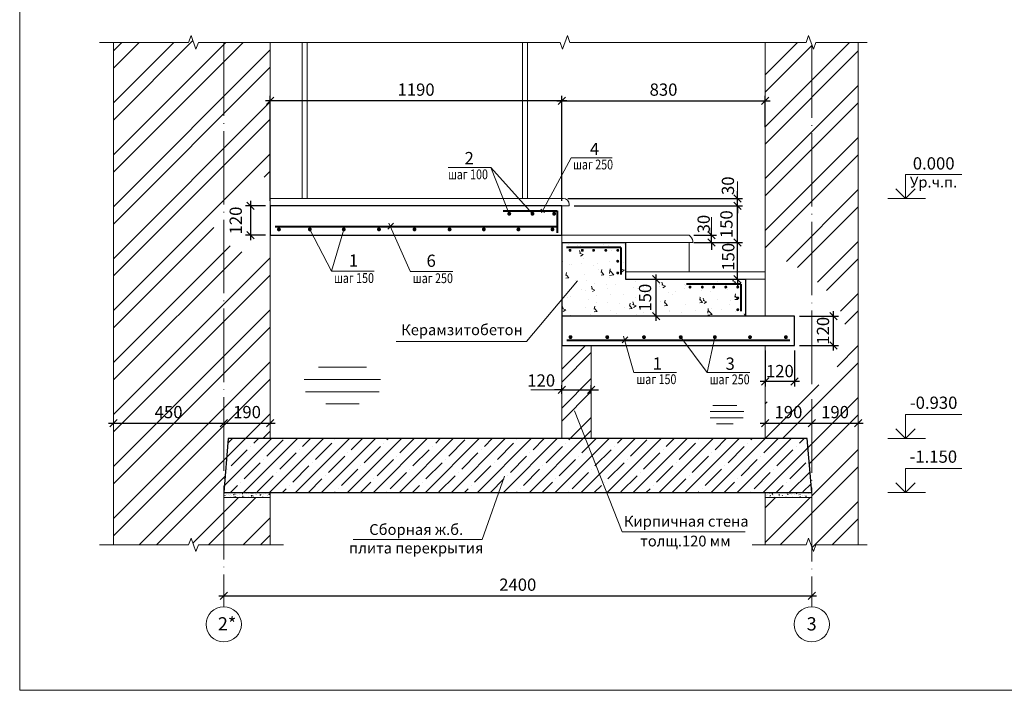
# Model space of a CAD drawing. Units: inches. Extents: x -674195 to -670815, y -28672 to -27129.
# Drawn here: x -671223 to -671022, y -27766 to -27629 of the extents above; entities that cross this region are included whole.
import ezdxf
from ezdxf.enums import TextEntityAlignment as Align

# ---------------------------------------------------------------- set-up
doc = ezdxf.new("R2010")
doc.units = ezdxf.units.IN
doc.header["$LTSCALE"] = 10
doc.header["$MEASUREMENT"] = 0
doc.linetypes.add('DASHDOTX2', pattern=[1.8, 1.5, -0.15, 0, -0.15])
doc.layers.get('0').update_dxf_attribs({"linetype": 'CONTINUOUS'})
doc.layers.get('DEFPOINTS').update_dxf_attribs({"linetype": 'CONTINUOUS'})
for name, color, linetype, lineweight in [('ARM_0.4', 102, 'CONTINUOUS', 40), ('CONST_0.3', 30, 'CONTINUOUS', 30), ('DIM_0.2', 7, 'CONTINUOUS', 20), ('HATCH_0.09', 8, 'CONTINUOUS', 5), ('OSI_0.13', 2, 'DASHDOTX2', 13), ('TEXT_0.2', 151, 'CONTINUOUS', 20)]:
    doc.layers.add(name, color=color, linetype=linetype, lineweight=lineweight)
doc.styles.add('RUSSWIN', font='ARIAL.TTF', dxfattribs={"width": 0.8})
doc.dimstyles.new('RUSSWIN 20', dxfattribs={"dimtxt": 2.5, "dimasz": 1.5, "dimexe": 1, "dimexo": 1, "dimgap": 1, "dimtad": 1, "dimdec": 0, "dimlfac": 20, "dimrnd": 5, "dimdsep": 46, "dimtxsty": 'RUSSWIN', "dimblk1": 'OBLIQUE', "dimblk2": 'OBLIQUE', "dimsah": 1, "dimcen": -3, "dimdle": 1, "dimclrd": 256, "dimclre": 256, "dimclrt": 256, "dimadec": 0, "dimazin": 0, "dimtfac": 1, "dimtdec": 0, "dimtmove": 1, "dimatfit": 0, "dimldrblk": 'OBLIQUE', "dimfxl": 0, "dimtolj": 1, "dimtzin": 0, "dimarcsym": 0})
pattern_1 = [(130, (-1342487.5317, -876.6062), (-1.7931504565, -0.1568803375), [0.1875, -2.0625]), (185, (-1342487.5317, -876.6062), (0.346878334, 1.880480334), [0.15, -1.65]), (79.5486, (-1342487.681, -876.6193), (-1.4462734543, 1.723598855), [0.159350475, -1.75285528]), (133.8158, (-1342487.5317, -876.1062), (-2.6681026216, -0.413797536), [0.28125, -3.09375]), (83.3644, (-1342487.754, -876.1407), (-2.336656764, 2.435294677), [0.23902572, -2.6292825]), (188.8158, (-1342487.5317, -876.1062), (-2.336654863, 2.435296502), [0.225, -2.475]), (159, (-1342487.7817, -876.2312), (-1.4922676303, -1.0065472267), [0.1875, -2.0625]), (214, (-1342487.7817, -876.2312), (-0.60828833, 1.8128751126), [0.15, -1.65]), (108.5486, (-1342487.906, -876.3151), (-2.1005565715, 0.8063262418), [0.159350475, -1.75285528]), (142.5, (-1342487.53165, -876.6062), (-0.0303996383, 0.8322346346), [0, -1.63, 0, -1.675, 0, -1.65625]), (172.5, (-1342487.53165, -876.6062), (-0.6576738436, 0.9860292797), [0, -0.955, 0, -1.5925, 0, -0.63125]), (212.5, (-1342486.97415, -876.6062), (-1.3345560904, -0.05638717934), [0, -0.625, 0, -1.95, 0, -2.5875]), (222.5, (-1342486.7242, -876.6062), (-1.4579654234, 0.2502624558), [0, -0.8125, 0, -1.295, 0, -1.8375])]
pattern_2 = [(45, (283.112, -584.1904), (-5.30330086, 5.30330086), []), (45, (286.647, -584.1904), (-5.30330086, 5.30330086), [])]

# ---------------------------------------------------------------- blocks, each defined once
blk = doc.blocks.new('_OBLIQUE')
at = {"color": 0, "linetype": 'ByBlock'}
blk.add_line((-0.5, -0.5), (0.5, 0.5), dxfattribs=at)
blk = doc.blocks.new('*D833')
at = {"layer": 'DEFPOINTS', "color": 0, "ltscale": 0.7}
for p in [(-671064.73, -27689.27), (-671056.77, -27689.27), (-671064.73, -27695.27)]:
    blk.add_point(p, dxfattribs=at)
at = {"layer": 'DIM_0.2', "lineweight": -2, "ltscale": 0.7}
for p, q in [((-671063.73, -27689.27), (-671055.77, -27689.27)), ((-671056.77, -27696.27), (-671056.77, -27688.27)), ((-671063.73, -27695.27), (-671055.77, -27695.27))]:
    blk.add_line(p, q, dxfattribs=at)
at = {"layer": 'DIM_0.2', "lineweight": -2, "ltscale": 0.7, "xscale": 1.5, "yscale": 1.5, "zscale": 1.5}
for p, rotation in [((-671056.77, -27689.27), 90), ((-671056.77, -27695.27), 270)]:
    blk.add_blockref('_OBLIQUE', p, dxfattribs=dict(at, rotation=rotation))
at = {"layer": 'DIM_0.2', "ltscale": 0.7, "insert": (-671058.93, -27692.27), "char_height": 2.5, "attachment_point": 5, "rotation": 90, "style": 'RUSSWIN'}
blk.add_mtext('\\A1;120', dxfattribs=at)
blk = doc.blocks.new('*D834')
at = {"layer": 'DEFPOINTS', "color": 0, "ltscale": 0.7}
for p in [(-671070.73, -27695.27), (-671064.73, -27695.27), (-671070.73, -27702.64)]:
    blk.add_point(p, dxfattribs=at)
at = {"layer": 'DIM_0.2', "lineweight": -2, "ltscale": 0.7}
for p, q in [((-671070.73, -27696.27), (-671070.73, -27703.64)), ((-671064.73, -27696.27), (-671064.73, -27703.64)), ((-671063.73, -27702.64), (-671071.73, -27702.64))]:
    blk.add_line(p, q, dxfattribs=at)
at = {"layer": 'DIM_0.2', "lineweight": -2, "ltscale": 0.7, "xscale": 1.5, "yscale": 1.5, "zscale": 1.5, "rotation": 180}
blk.add_blockref('_OBLIQUE', (-671070.73, -27702.64), dxfattribs=at)
at = {"layer": 'DIM_0.2', "lineweight": -2, "ltscale": 0.7, "xscale": 1.5, "yscale": 1.5, "zscale": 1.5}
blk.add_blockref('_OBLIQUE', (-671064.73, -27702.64), dxfattribs=at)
at = {"layer": 'DIM_0.2', "ltscale": 0.7, "insert": (-671067.73, -27700.49), "char_height": 2.5, "attachment_point": 5, "style": 'RUSSWIN'}
blk.add_mtext('\\A1;120', dxfattribs=at)
blk = doc.blocks.new('*D835')
at = {"layer": 'DEFPOINTS', "color": 0, "ltscale": 0.7}
for p in [(-671092.97, -27681.77), (-671092.97, -27681.77), (-671092.97, -27689.27)]:
    blk.add_point(p, dxfattribs=at)
at = {"layer": 'DIM_0.2', "lineweight": -2, "ltscale": 0.7}
blk.add_line((-671092.97, -27690.27), (-671092.97, -27680.77), dxfattribs=at)
at = {"layer": 'DIM_0.2', "lineweight": -2, "ltscale": 0.7, "xscale": 1.5, "yscale": 1.5, "zscale": 1.5}
for p, rotation in [((-671092.97, -27681.77), 90), ((-671092.97, -27689.27), 270)]:
    blk.add_blockref('_OBLIQUE', p, dxfattribs=dict(at, rotation=rotation))
at = {"layer": 'DIM_0.2', "ltscale": 0.7, "insert": (-671095.25, -27685.52), "char_height": 2.5, "attachment_point": 5, "rotation": 90, "style": 'RUSSWIN'}
blk.add_mtext('\\A1;150', dxfattribs=at)
blk = doc.blocks.new('*D836')
at = {"layer": 'DEFPOINTS', "color": 0, "ltscale": 0.7}
for p in [(-671086.27, -27674.27), (-671076.36, -27674.27), (-671079.24, -27681.77)]:
    blk.add_point(p, dxfattribs=at)
at = {"layer": 'DIM_0.2', "lineweight": -2, "ltscale": 0.7}
for p, q in [((-671076.36, -27674.27), (-671076.36, -27672.77)), ((-671085.27, -27674.27), (-671075.36, -27674.27)), ((-671076.36, -27681.77), (-671076.36, -27674.27)), ((-671078.24, -27681.77), (-671075.36, -27681.77)), ((-671076.36, -27681.77), (-671076.36, -27683.27))]:
    blk.add_line(p, q, dxfattribs=at)
at = {"layer": 'DIM_0.2', "lineweight": -2, "ltscale": 0.7, "xscale": 1.5, "yscale": 1.5, "zscale": 1.5}
for p, rotation in [((-671076.36, -27674.27), 270), ((-671076.36, -27681.77), 90)]:
    blk.add_blockref('_OBLIQUE', p, dxfattribs=dict(at, rotation=rotation))
at = {"layer": 'DIM_0.2', "ltscale": 0.7, "insert": (-671078.27, -27677.17), "char_height": 2.5, "attachment_point": 5, "rotation": 90, "style": 'RUSSWIN'}
blk.add_mtext('\\A1;150', dxfattribs=at)
blk = doc.blocks.new('*D837')
at = {"layer": 'DEFPOINTS', "color": 0, "ltscale": 0.7}
for p in [(-671110.73, -27666.77), (-671076.36, -27666.77), (-671086.27, -27674.27)]:
    blk.add_point(p, dxfattribs=at)
at = {"layer": 'DIM_0.2', "lineweight": -2, "ltscale": 0.7}
for p, q in [((-671109.73, -27666.77), (-671075.36, -27666.77)), ((-671076.36, -27675.27), (-671076.36, -27665.77)), ((-671085.27, -27674.27), (-671075.36, -27674.27))]:
    blk.add_line(p, q, dxfattribs=at)
at = {"layer": 'DIM_0.2', "lineweight": -2, "ltscale": 0.7, "xscale": 1.5, "yscale": 1.5, "zscale": 1.5}
for p, rotation in [((-671076.36, -27666.77), 90), ((-671076.36, -27674.27), 270)]:
    blk.add_blockref('_OBLIQUE', p, dxfattribs=dict(at, rotation=rotation))
at = {"layer": 'DIM_0.2', "ltscale": 0.7, "insert": (-671078.64, -27670.52), "char_height": 2.5, "attachment_point": 5, "rotation": 90, "style": 'RUSSWIN'}
blk.add_mtext('\\A1;150', dxfattribs=at)
blk = doc.blocks.new('*D838')
at = {"layer": 'DEFPOINTS', "color": 0, "ltscale": 0.7}
for p in [(-671086.27, -27672.77), (-671081.69, -27672.77), (-671085.52, -27674.27)]:
    blk.add_point(p, dxfattribs=at)
at = {"layer": 'DIM_0.2', "lineweight": -2, "ltscale": 0.7}
for p, q in [((-671081.69, -27672.77), (-671081.69, -27671.27)), ((-671085.27, -27672.77), (-671080.69, -27672.77)), ((-671081.69, -27674.27), (-671081.69, -27672.77)), ((-671084.52, -27674.27), (-671080.69, -27674.27)), ((-671081.69, -27674.27), (-671081.69, -27675.77))]:
    blk.add_line(p, q, dxfattribs=at)
at = {"layer": 'DIM_0.2', "lineweight": -2, "ltscale": 0.7, "xscale": 1.5, "yscale": 1.5, "zscale": 1.5}
for p, rotation in [((-671081.69, -27672.77), 270), ((-671081.69, -27674.27), 90)]:
    blk.add_blockref('_OBLIQUE', p, dxfattribs=dict(at, rotation=rotation))
at = {"layer": 'DIM_0.2', "ltscale": 0.7, "insert": (-671083.29, -27670.5), "char_height": 2.5, "attachment_point": 5, "rotation": 90, "style": 'RUSSWIN'}
blk.add_mtext('\\A1;30', dxfattribs=at)
blk = doc.blocks.new('*D839')
at = {"layer": 'DEFPOINTS', "color": 0, "ltscale": 0.7}
for p in [(-671111.98, -27665.27), (-671076.36, -27665.27), (-671110.73, -27666.77)]:
    blk.add_point(p, dxfattribs=at)
at = {"layer": 'DIM_0.2', "lineweight": -2, "ltscale": 0.7}
for p, q in [((-671110.98, -27665.27), (-671075.36, -27665.27)), ((-671076.36, -27665.27), (-671076.36, -27663.77)), ((-671076.36, -27666.77), (-671076.36, -27665.27)), ((-671109.73, -27666.77), (-671075.36, -27666.77)), ((-671076.36, -27666.77), (-671076.36, -27668.27))]:
    blk.add_line(p, q, dxfattribs=at)
at = {"layer": 'DIM_0.2', "lineweight": -2, "ltscale": 0.7, "xscale": 1.5, "yscale": 1.5, "zscale": 1.5}
for p, rotation in [((-671076.36, -27665.27), 270), ((-671076.36, -27666.77), 90)]:
    blk.add_blockref('_OBLIQUE', p, dxfattribs=dict(at, rotation=rotation))
at = {"layer": 'DIM_0.2', "ltscale": 0.7, "insert": (-671078.34, -27662.67), "char_height": 2.5, "attachment_point": 5, "rotation": 90, "style": 'RUSSWIN'}
blk.add_mtext('\\A1;30', dxfattribs=at)
blk = doc.blocks.new('*D840')
at = {"layer": 'DEFPOINTS', "color": 0, "ltscale": 0.7}
for p in [(-671171.73, -27645.33), (-671171.73, -27666.77), (-671112.23, -27666.77)]:
    blk.add_point(p, dxfattribs=at)
at = {"layer": 'DIM_0.2', "lineweight": -2, "ltscale": 0.7}
for p, q in [((-671111.23, -27645.33), (-671172.73, -27645.33)), ((-671171.73, -27665.77), (-671171.73, -27644.33)), ((-671112.23, -27665.77), (-671112.23, -27644.33))]:
    blk.add_line(p, q, dxfattribs=at)
at = {"layer": 'DIM_0.2', "lineweight": -2, "ltscale": 0.7, "xscale": 1.5, "yscale": 1.5, "zscale": 1.5, "rotation": 180}
blk.add_blockref('_OBLIQUE', (-671171.73, -27645.33), dxfattribs=at)
at = {"layer": 'DIM_0.2', "lineweight": -2, "ltscale": 0.7, "xscale": 1.5, "yscale": 1.5, "zscale": 1.5}
blk.add_blockref('_OBLIQUE', (-671112.23, -27645.33), dxfattribs=at)
at = {"layer": 'DIM_0.2', "ltscale": 0.7, "insert": (-671141.98, -27643.06), "char_height": 2.5, "attachment_point": 5, "style": 'RUSSWIN'}
blk.add_mtext('\\A1;1190', dxfattribs=at)
blk = doc.blocks.new('*D841')
at = {"layer": 'DEFPOINTS', "color": 0, "ltscale": 0.7}
for p in [(-671070.73, -27645.33), (-671070.73, -27651.75), (-671112.23, -27666.77)]:
    blk.add_point(p, dxfattribs=at)
at = {"layer": 'DIM_0.2', "lineweight": -2, "ltscale": 0.7}
for p, q in [((-671113.23, -27645.33), (-671069.73, -27645.33)), ((-671112.23, -27665.77), (-671112.23, -27644.33)), ((-671070.73, -27650.75), (-671070.73, -27644.33))]:
    blk.add_line(p, q, dxfattribs=at)
at = {"layer": 'DIM_0.2', "lineweight": -2, "ltscale": 0.7, "xscale": 1.5, "yscale": 1.5, "zscale": 1.5, "rotation": 180}
blk.add_blockref('_OBLIQUE', (-671112.23, -27645.33), dxfattribs=at)
at = {"layer": 'DIM_0.2', "lineweight": -2, "ltscale": 0.7, "xscale": 1.5, "yscale": 1.5, "zscale": 1.5}
blk.add_blockref('_OBLIQUE', (-671070.73, -27645.33), dxfattribs=at)
at = {"layer": 'DIM_0.2', "ltscale": 0.7, "insert": (-671091.48, -27643.06), "char_height": 2.5, "attachment_point": 5, "style": 'RUSSWIN'}
blk.add_mtext('\\A1;830', dxfattribs=at)
blk = doc.blocks.new('*D842')
at = {"layer": 'DEFPOINTS', "color": 0, "ltscale": 0.7}
for p in [(-671181.23, -27746.36), (-671061.23, -27746.36), (-671061.23, -27746.36)]:
    blk.add_point(p, dxfattribs=at)
at = {"layer": 'DIM_0.2', "lineweight": -2, "ltscale": 0.7}
blk.add_line((-671182.23, -27746.36), (-671060.23, -27746.36), dxfattribs=at)
at = {"layer": 'DIM_0.2', "lineweight": -2, "ltscale": 0.7, "xscale": 1.5, "yscale": 1.5, "zscale": 1.5, "rotation": 180}
blk.add_blockref('_OBLIQUE', (-671181.23, -27746.36), dxfattribs=at)
at = {"layer": 'DIM_0.2', "lineweight": -2, "ltscale": 0.7, "xscale": 1.5, "yscale": 1.5, "zscale": 1.5}
blk.add_blockref('_OBLIQUE', (-671061.23, -27746.36), dxfattribs=at)
at = {"layer": 'DIM_0.2', "ltscale": 0.7, "insert": (-671121.23, -27744.08), "char_height": 2.5, "attachment_point": 5, "style": 'RUSSWIN'}
blk.add_mtext('\\A1;2400', dxfattribs=at)
blk = doc.blocks.new('*D843')
at = {"layer": 'DEFPOINTS', "color": 0, "ltscale": 0.7}
for p in [(-671203.73, -27711.13), (-671181.23, -27711.13), (-671181.23, -27711.13)]:
    blk.add_point(p, dxfattribs=at)
at = {"layer": 'DIM_0.2', "lineweight": -2, "ltscale": 0.7}
blk.add_line((-671204.73, -27711.13), (-671180.23, -27711.13), dxfattribs=at)
at = {"layer": 'DIM_0.2', "lineweight": -2, "ltscale": 0.7, "xscale": 1.5, "yscale": 1.5, "zscale": 1.5, "rotation": 180}
blk.add_blockref('_OBLIQUE', (-671203.73, -27711.13), dxfattribs=at)
at = {"layer": 'DIM_0.2', "lineweight": -2, "ltscale": 0.7, "xscale": 1.5, "yscale": 1.5, "zscale": 1.5}
blk.add_blockref('_OBLIQUE', (-671181.23, -27711.13), dxfattribs=at)
at = {"layer": 'DIM_0.2', "ltscale": 0.7, "insert": (-671192.48, -27708.86), "char_height": 2.5, "attachment_point": 5, "style": 'RUSSWIN'}
blk.add_mtext('\\A1;450', dxfattribs=at)
blk = doc.blocks.new('*D844')
at = {"layer": 'DEFPOINTS', "color": 0, "ltscale": 0.7}
for p in [(-671181.23, -27711.13), (-671171.73, -27711.13), (-671171.73, -27711.13)]:
    blk.add_point(p, dxfattribs=at)
at = {"layer": 'DIM_0.2', "lineweight": -2, "ltscale": 0.7}
blk.add_line((-671182.23, -27711.13), (-671170.73, -27711.13), dxfattribs=at)
at = {"layer": 'DIM_0.2', "lineweight": -2, "ltscale": 0.7, "xscale": 1.5, "yscale": 1.5, "zscale": 1.5, "rotation": 180}
blk.add_blockref('_OBLIQUE', (-671181.23, -27711.13), dxfattribs=at)
at = {"layer": 'DIM_0.2', "lineweight": -2, "ltscale": 0.7, "xscale": 1.5, "yscale": 1.5, "zscale": 1.5}
blk.add_blockref('_OBLIQUE', (-671171.73, -27711.13), dxfattribs=at)
at = {"layer": 'DIM_0.2', "ltscale": 0.7, "insert": (-671176.48, -27708.86), "char_height": 2.5, "attachment_point": 5, "style": 'RUSSWIN'}
blk.add_mtext('\\A1;190', dxfattribs=at)
blk = doc.blocks.new('*D845')
at = {"layer": 'DEFPOINTS', "color": 0, "ltscale": 0.7}
for p in [(-671070.73, -27711.13), (-671061.23, -27711.13), (-671061.23, -27711.13)]:
    blk.add_point(p, dxfattribs=at)
at = {"layer": 'DIM_0.2', "lineweight": -2, "ltscale": 0.7}
blk.add_line((-671071.73, -27711.13), (-671060.23, -27711.13), dxfattribs=at)
at = {"layer": 'DIM_0.2', "lineweight": -2, "ltscale": 0.7, "xscale": 1.5, "yscale": 1.5, "zscale": 1.5, "rotation": 180}
blk.add_blockref('_OBLIQUE', (-671070.73, -27711.13), dxfattribs=at)
at = {"layer": 'DIM_0.2', "lineweight": -2, "ltscale": 0.7, "xscale": 1.5, "yscale": 1.5, "zscale": 1.5}
blk.add_blockref('_OBLIQUE', (-671061.23, -27711.13), dxfattribs=at)
at = {"layer": 'DIM_0.2', "ltscale": 0.7, "insert": (-671065.98, -27708.86), "char_height": 2.5, "attachment_point": 5, "style": 'RUSSWIN'}
blk.add_mtext('\\A1;190', dxfattribs=at)
blk = doc.blocks.new('*D846')
at = {"layer": 'DEFPOINTS', "color": 0, "ltscale": 0.7}
for p in [(-671061.23, -27711.13), (-671051.73, -27711.13), (-671051.73, -27711.13)]:
    blk.add_point(p, dxfattribs=at)
at = {"layer": 'DIM_0.2', "lineweight": -2, "ltscale": 0.7}
blk.add_line((-671062.23, -27711.13), (-671050.73, -27711.13), dxfattribs=at)
at = {"layer": 'DIM_0.2', "lineweight": -2, "ltscale": 0.7, "xscale": 1.5, "yscale": 1.5, "zscale": 1.5, "rotation": 180}
blk.add_blockref('_OBLIQUE', (-671061.23, -27711.13), dxfattribs=at)
at = {"layer": 'DIM_0.2', "lineweight": -2, "ltscale": 0.7, "xscale": 1.5, "yscale": 1.5, "zscale": 1.5}
blk.add_blockref('_OBLIQUE', (-671051.73, -27711.13), dxfattribs=at)
at = {"layer": 'DIM_0.2', "ltscale": 0.7, "insert": (-671056.48, -27708.86), "char_height": 2.5, "attachment_point": 5, "style": 'RUSSWIN'}
blk.add_mtext('\\A1;190', dxfattribs=at)
blk = doc.blocks.new('*D847')
at = {"layer": 'DEFPOINTS', "color": 0, "ltscale": 0.7}
for p in [(-671106.23, -27704.34), (-671112.23, -27706.12), (-671106.23, -27706.12)]:
    blk.add_point(p, dxfattribs=at)
at = {"layer": 'DIM_0.2', "lineweight": -2, "ltscale": 0.7}
for p, q in [((-671112.23, -27705.12), (-671112.23, -27703.34)), ((-671106.23, -27705.12), (-671106.23, -27703.34)), ((-671112.23, -27704.34), (-671113.73, -27704.34)), ((-671112.23, -27704.34), (-671106.23, -27704.34)), ((-671106.23, -27704.34), (-671104.73, -27704.34))]:
    blk.add_line(p, q, dxfattribs=at)
at = {"layer": 'DIM_0.2', "lineweight": -2, "ltscale": 0.7, "xscale": 1.5, "yscale": 1.5, "zscale": 1.5}
blk.add_blockref('_OBLIQUE', (-671112.23, -27704.34), dxfattribs=at)
at = {"layer": 'DIM_0.2', "lineweight": -2, "ltscale": 0.7, "xscale": 1.5, "yscale": 1.5, "zscale": 1.5, "rotation": 180}
blk.add_blockref('_OBLIQUE', (-671106.23, -27704.34), dxfattribs=at)
at = {"layer": 'DIM_0.2', "ltscale": 0.7, "insert": (-671116.44, -27702.41), "char_height": 2.5, "attachment_point": 5, "style": 'RUSSWIN'}
blk.add_mtext('\\A1;120', dxfattribs=at)
blk = doc.blocks.new('*D1039')
at = {"layer": 'DEFPOINTS', "color": 0, "ltscale": 0.7}
for p in [(-671171.73, -27666.77), (-671175.78, -27672.77), (-671171.73, -27672.77)]:
    blk.add_point(p, dxfattribs=at)
at = {"layer": 'DIM_0.2', "lineweight": -2, "ltscale": 0.7}
for p, q in [((-671172.73, -27666.77), (-671176.78, -27666.77)), ((-671175.78, -27665.77), (-671175.78, -27673.77)), ((-671172.73, -27672.77), (-671176.78, -27672.77))]:
    blk.add_line(p, q, dxfattribs=at)
at = {"layer": 'DIM_0.2', "lineweight": -2, "ltscale": 0.7, "xscale": 1.5, "yscale": 1.5, "zscale": 1.5}
for p, rotation in [((-671175.78, -27666.77), 90), ((-671175.78, -27672.77), 270)]:
    blk.add_blockref('_OBLIQUE', p, dxfattribs=dict(at, rotation=rotation))
at = {"layer": 'DIM_0.2', "ltscale": 0.7, "insert": (-671178.78, -27669.77), "char_height": 2.5, "attachment_point": 5, "rotation": 90, "style": 'RUSSWIN'}
blk.add_mtext('\\A1;120', dxfattribs=at)

msp = doc.modelspace()

# ---------------------------------------------------------------- hatches: boundary and pattern name
at = {"layer": 'HATCH_0.09', "ltscale": 0.5}
h = msp.add_hatch(dxfattribs=at)
h.set_pattern_fill('ANSI32', color=256, scale=20, style=0)
h.set_pattern_definition(pattern_2)
h.paths.add_polyline_path([(-671181.234, -27726.267), (-671181.234, -27735.928), (-671171.734, -27735.928), (-671171.734, -27726.267)])
h.paths.add_polyline_path([(-671195.355, -27706.954), (-671189.612, -27706.954), (-671189.612, -27710.757), (-671195.355, -27710.757)], flags=24)
h.paths.add_polyline_path([(-671179.22, -27706.954), (-671173.747, -27706.954), (-671173.747, -27710.757), (-671179.22, -27710.757)], flags=24)
h.paths.add_polyline_path([(-671181.263, -27665.762), (-671181.234, -27665.733), (-671181.234, -27633.422), (-671186.396, -27633.422), (-671186.896, -27634.796), (-671187.896, -27632.048), (-671188.396, -27633.422), (-671203.734, -27633.422), (-671203.734, -27735.928), (-671188.396, -27735.928), (-671187.896, -27734.555), (-671186.896, -27737.302), (-671186.396, -27735.928), (-671181.234, -27735.928), (-671181.234, -27673.952), (-671181.251, -27673.938), (-671182.006, -27673.213), (-671182.636, -27672.439), (-671183.113, -27671.629), (-671183.411, -27670.791), (-671183.503, -27669.938), (-671183.378, -27669.078), (-671183.062, -27668.221), (-671182.584, -27667.377), (-671181.975, -27666.554)])
h.paths.add_polyline_path([(-671172.552, -27660.823), (-671171.734, -27660.69), (-671171.734, -27633.422), (-671181.234, -27633.422), (-671181.234, -27665.733), (-671180.479, -27665.009), (-671179.652, -27664.305), (-671178.807, -27663.658), (-671177.949, -27663.069), (-671177.079, -27662.541), (-671176.197, -27662.073), (-671175.303, -27661.666), (-671174.397, -27661.322), (-671173.48, -27661.04)])
h.paths.add_polyline_path([(-671171.734, -27677.163), (-671171.798, -27677.159), (-671172.755, -27677.088), (-671173.703, -27677.002), (-671174.646, -27676.888), (-671175.591, -27676.723), (-671176.547, -27676.486), (-671177.522, -27676.155), (-671178.506, -27675.725), (-671179.474, -27675.205), (-671180.398, -27674.606), (-671181.234, -27673.952), (-671181.234, -27725.267), (-671180.337, -27714.267), (-671171.734, -27714.267)])
h = msp.add_hatch(dxfattribs=at)
h.set_pattern_fill('ANSI32', color=256, scale=20, style=0)
h.set_pattern_definition(pattern_2)
edge = h.paths.add_edge_path()
edge.add_line((-671051.734, -27633.422), (-671060.383, -27633.422))
edge.add_line((-671060.383, -27633.422), (-671060.883, -27634.796))
edge.add_line((-671060.883, -27634.796), (-671061.883, -27632.048))
edge.add_line((-671061.883, -27632.048), (-671062.383, -27633.422))
edge.add_line((-671062.383, -27633.422), (-671070.734, -27633.422))
edge.add_line((-671070.734, -27633.422), (-671070.734, -27676.132))
edge.add_spline(control_points=[(-671070.734, -27676.132), (-671063.391, -27679.003), (-671051.817, -27686.657), (-671056.394, -27703.592), (-671065.302, -27706.067), (-671070.734, -27706.851)], knot_values=[2.4121496, 2.4121496, 2.4121496, 2.4121496, 25.3677329, 33.5556325, 49.3167865, 49.3167865, 49.3167865, 49.3167865], degree=3, periodic=0)
edge.add_line((-671070.734, -27706.851), (-671070.734, -27714.267))
edge.add_line((-671070.734, -27714.267), (-671062.13, -27714.267))
edge.add_line((-671062.13, -27714.267), (-671061.234, -27725.267))
edge.add_line((-671061.234, -27725.267), (-671061.234, -27726.267))
edge.add_line((-671061.234, -27726.267), (-671070.734, -27726.267))
edge.add_line((-671070.734, -27726.267), (-671070.734, -27735.928))
edge.add_line((-671070.734, -27735.928), (-671062.383, -27735.928))
edge.add_line((-671062.383, -27735.928), (-671061.883, -27734.555))
edge.add_line((-671061.883, -27734.555), (-671060.883, -27737.302))
edge.add_line((-671060.883, -27737.302), (-671060.383, -27735.928))
edge.add_line((-671060.383, -27735.928), (-671051.734, -27735.928))
edge.add_line((-671051.734, -27735.928), (-671051.734, -27714.267))
edge.add_line((-671051.734, -27714.267), (-671051.734, -27633.422))
h = msp.add_hatch(dxfattribs=at)
h.set_pattern_fill('AR-CONC', color=256, style=0)
h.set_pattern_definition([(130, (-1342487.5317, -876.606), (-7.172601826, -0.62752135), [0.75, -8.25]), (185, (-1342487.532, -876.606), (1.38751334, 7.52192134), [0.6, -6.6]), (79.5486, (-1342488.1294, -876.6585), (-5.78509382, 6.89439542), [0.6374019, -7.01142112]), (133.8158, (-1342487.532, -874.606), (-10.67241049, -1.65519014), [1.125, -12.375]), (83.3644, (-1342488.421, -874.744), (-9.34662706, 9.74117871), [0.95610288, -10.51713]), (188.8158, (-1342487.532, -874.606), (-9.34661945, 9.74118601), [0.9, -9.9]), (159, (-1342488.5317, -875.106), (-5.96907052, -4.026188907), [0.75, -8.25]), (214, (-1342488.532, -875.106), (-2.43315332, 7.25150045), [0.6, -6.6]), (108.5486, (-1342489.029, -875.442), (-8.402226286, 3.22530497), [0.6374019, -7.01142112]), (142.5, (-1342487.5317, -876.6062), (-0.121598553, 3.328938538), [0, -6.52, 0, -6.7, 0, -6.625]), (172.5, (-1342487.5317, -876.6062), (-2.630695374, 3.944117119), [0, -3.82, 0, -6.37, 0, -2.525]), (212.5, (-1342485.3017, -876.6062), (-5.338224362, -0.225548717), [0, -2.5, 0, -7.8, 0, -10.35]), (222.5, (-1342484.3017, -876.606), (-5.831861693, 1.001049823), [0, -3.25, 0, -5.18, 0, -7.35])])
h.paths.add_polyline_path([(-671112.234, -27674.267), (-671099.253, -27674.267), (-671099.253, -27681.767), (-671074.758, -27681.767), (-671074.758, -27689.267), (-671112.234, -27689.267)])
h = msp.add_hatch(dxfattribs=at)
h.set_pattern_fill('ANSI32', color=256, scale=15, style=0)
h.set_pattern_definition([(45, (283.1117, -584.1904), (-3.977475644, 3.977475644), []), (45, (285.7633, -584.1904), (-3.977475644, 3.977475644), [])])
h.paths.add_polyline_path([(-671112.234, -27695.267), (-671106.234, -27695.267), (-671106.234, -27714.267), (-671112.234, -27714.267)])
at = {"layer": 'HATCH_0.09'}
h = msp.add_hatch(dxfattribs=at)
h.set_pattern_fill('LINE', color=256, scale=20, style=0)
h.set_pattern_definition([(7e-15, (-673381.8833, -29212.1958), (0, 2.5), [])])
edge = h.paths.add_edge_path()
edge.add_ellipse((-671157.01, -27703.191), major_axis=(-7.987, 0), ratio=0.554386, start_angle=0, end_angle=360)
h = msp.add_hatch(dxfattribs=at)
h.set_pattern_fill('LINE', color=256, scale=10, style=0)
h.set_pattern_definition([(7e-15, (-672191.4126, -28463.7567), (0, 1.25), [])])
h.paths.add_polyline_path([(-671081.94, -27710.734), (-671081.94, -27707.775), (-671081.799, -27707.689), (-671081.509, -27707.543), (-671081.194, -27707.414), (-671080.858, -27707.302), (-671080.504, -27707.209), (-671080.135, -27707.136), (-671079.755, -27707.083), (-671079.367, -27707.051), (-671078.976, -27707.041), (-671078.584, -27707.051), (-671078.197, -27707.083), (-671077.817, -27707.136), (-671077.448, -27707.209), (-671077.093, -27707.302), (-671076.757, -27707.414), (-671076.442, -27707.543), (-671076.152, -27707.689), (-671075.889, -27707.85), (-671075.655, -27708.024), (-671075.454, -27708.211), (-671075.286, -27708.407), (-671075.154, -27708.612), (-671075.059, -27708.822), (-671075.002, -27709.037), (-671074.982, -27709.254), (-671075.002, -27709.471), (-671075.059, -27709.686), (-671075.154, -27709.897), (-671075.286, -27710.102), (-671075.454, -27710.298), (-671075.655, -27710.484), (-671075.889, -27710.659), (-671076.152, -27710.82), (-671076.442, -27710.966), (-671076.757, -27711.095), (-671077.093, -27711.207), (-671077.448, -27711.3), (-671077.817, -27711.373), (-671078.197, -27711.426), (-671078.584, -27711.457), (-671078.976, -27711.468), (-671079.367, -27711.457), (-671079.755, -27711.426), (-671080.135, -27711.373), (-671080.504, -27711.3), (-671080.858, -27711.207), (-671081.194, -27711.095), (-671081.509, -27710.966), (-671081.799, -27710.82)])
h = msp.add_hatch(dxfattribs=at)
h.set_pattern_fill('ANSI35', color=256, scale=15, style=0)
h.set_pattern_definition([(45, (283.1117, -584.1904), (-2.65165043, 2.65165043), []), (45, (285.7633, -584.1904), (-2.65165043, 2.65165043), [4.6875, -0.9375, 0, -0.9375])])
h.paths.add_polyline_path([(-671061.234, -27725.267), (-671062.13, -27714.267), (-671180.337, -27714.267), (-671181.234, -27725.267)])
at = {"layer": 'HATCH_0.09', "linetype": 'Continuous', "ltscale": 0.3}
h = msp.add_hatch(dxfattribs=at)
h.set_pattern_fill('AR-CONC', color=256, scale=0.25, style=0)
h.set_pattern_definition(pattern_1)
h.paths.add_polyline_path([(-671181.234, -27726.267), (-671181.234, -27725.267), (-671171.734, -27725.267), (-671171.734, -27726.267)])
h = msp.add_hatch(dxfattribs=at)
h.set_pattern_fill('AR-CONC', color=256, scale=0.25, style=0)
h.set_pattern_definition(pattern_1)
h.paths.add_polyline_path([(-671070.734, -27726.267), (-671070.734, -27725.267), (-671061.234, -27725.267), (-671061.234, -27726.267)])

# ---------------------------------------------------------------- linework, layer by layer
at = {"layer": 'ARM_0.4'}
for p, q in [((-671124.234, -27667.767), (-671113.174, -27667.767)), ((-671113.174, -27667.767), (-671113.174, -27672.267)), ((-671170.741, -27670.963), (-671113.298, -27670.963)), ((-671100.193, -27675.267), (-671111.253, -27675.267)), ((-671100.193, -27675.267), (-671100.193, -27680.767)), ((-671075.698, -27682.767), (-671086.758, -27682.767)), ((-671075.698, -27682.767), (-671075.698, -27688.267)), ((-671111.234, -27694.182), (-671065.734, -27694.182))]:
    msp.add_line(p, q, dxfattribs=at)
at = {"layer": 'ARM_0.4', "ltscale": 0.2}
for points, const_width in [([(-671123.159, -27668.383, 1), (-671122.763, -27668.383, 1)], 0.396), ([(-671118.426, -27668.383, 1), (-671118.03, -27668.383, 1)], 0.396), ([(-671114.004, -27668.383, 1), (-671113.608, -27668.383, 1)], 0.396), ([(-671169.767, -27671.58, -1), (-671170.163, -27671.58, -1)], 0.396), ([(-671163.462, -27671.58, -1), (-671163.858, -27671.58, -1)], 0.396), ([(-671156.538, -27671.58, -1), (-671156.934, -27671.58, -1)], 0.396), ([(-671149.351, -27671.58, -1), (-671149.747, -27671.58, -1)], 0.396), ([(-671142.095, -27671.58, -1), (-671142.491, -27671.58, -1)], 0.396), ([(-671134.941, -27671.58, -1), (-671135.337, -27671.58, -1)], 0.396), ([(-671127.948, -27671.58, -1), (-671128.344, -27671.58, -1)], 0.396), ([(-671120.895, -27671.58, -1), (-671121.291, -27671.58, -1)], 0.396), ([(-671113.951, -27671.58, -1), (-671114.347, -27671.58, -1)], 0.396), ([(-671110.71, -27675.851, 1), (-671110.413, -27675.851, 1)], 0.297), ([(-671108.197, -27675.851, 1), (-671107.9, -27675.851, 1)], 0.297), ([(-671105.893, -27675.851, 1), (-671105.596, -27675.851, 1)], 0.297), ([(-671103.417, -27675.851, 1), (-671103.12, -27675.851, 1)], 0.297), ([(-671100.974, -27675.851, 1), (-671100.677, -27675.851, 1)], 0.297), ([(-671100.974, -27678.083, 1), (-671100.677, -27678.083, 1)], 0.297), ([(-671100.974, -27680.473, 1), (-671100.677, -27680.473, 1)], 0.297), ([(-671086.215, -27683.351, 1), (-671085.918, -27683.351, 1)], 0.297), ([(-671083.702, -27683.351, 1), (-671083.405, -27683.351, 1)], 0.297), ([(-671081.398, -27683.351, 1), (-671081.101, -27683.351, 1)], 0.297), ([(-671078.922, -27683.351, 1), (-671078.625, -27683.351, 1)], 0.297), ([(-671076.479, -27683.351, 1), (-671076.182, -27683.351, 1)], 0.297), ([(-671076.479, -27685.583, 1), (-671076.182, -27685.583, 1)], 0.297), ([(-671076.479, -27687.973, 1), (-671076.182, -27687.973, 1)], 0.297), ([(-671110.266, -27693.566, 1), (-671110.662, -27693.566, 1)], 0.396), ([(-671102.766, -27693.566, 1), (-671103.162, -27693.566, 1)], 0.396), ([(-671095.266, -27693.566, 1), (-671095.662, -27693.566, 1)], 0.396), ([(-671087.766, -27693.566, 1), (-671088.162, -27693.566, 1)], 0.396), ([(-671080.803, -27693.566, 1), (-671081.199, -27693.566, 1)], 0.396), ([(-671073.631, -27693.566, 1), (-671074.027, -27693.566, 1)], 0.396), ([(-671066.31, -27693.566, 1), (-671066.706, -27693.566, 1)], 0.396)]:
    msp.add_lwpolyline(points, format="xyb", close=True, dxfattribs=dict(at, const_width=const_width))
at = {"layer": 'CONST_0.3'}
for p, q in [((-671112.234, -27674.267), (-671112.234, -27689.267)), ((-671112.234, -27674.267), (-671099.253, -27674.267)), ((-671099.253, -27674.267), (-671099.253, -27681.767)), ((-671099.253, -27681.767), (-671074.758, -27681.767)), ((-671074.758, -27681.767), (-671074.758, -27689.267))]:
    msp.add_line(p, q, dxfattribs=at)
for points in [[(-671112.234, -27666.767), (-671171.734, -27666.767), (-671171.734, -27672.767), (-671112.234, -27672.767)], [(-671064.734, -27689.267), (-671112.234, -27689.267), (-671112.234, -27695.267), (-671064.734, -27695.267)]]:
    msp.add_lwpolyline(points, close=True, dxfattribs=at)
msp.add_lwpolyline([(-671061.234, -27725.267), (-671062.13, -27714.267), (-671180.337, -27714.267), (-671181.234, -27725.267), (-671061.234, -27725.267)], dxfattribs=at)
at = {"layer": 'DIM_0.2'}
for p, q in [((-671203.734, -27735.928), (-671203.734, -27633.422)), ((-671171.734, -27714.267), (-671171.734, -27633.422)), ((-671070.734, -27689.267), (-671070.734, -27633.422)), ((-671051.734, -27714.267), (-671051.734, -27633.422)), ((-671110.302, -27656.986), (-671116.381, -27668.207)), ((-671101.941, -27656.986), (-671110.302, -27656.986)), ((-671135.439, -27658.963), (-671126.721, -27658.963)), ((-671118.228, -27668.383), (-671126.721, -27658.963)), ((-671122.961, -27668.383), (-671126.721, -27658.963)), ((-671042.098, -27660.367), (-671030.591, -27660.367)), ((-671042.098, -27665.267), (-671042.098, -27660.367)), ((-671076.36, -27663.767), (-671076.36, -27661.792)), ((-671042.098, -27665.267), (-671044.077, -27663.287)), ((-671042.098, -27665.267), (-671040.118, -27663.287)), ((-671111.984, -27665.267), (-671171.734, -27665.267)), ((-671037.982, -27665.267), (-671045.721, -27665.267)), ((-671115.755, -27668.112), (-671116.55, -27667.431)), ((-671112.234, -27666.767), (-671110.734, -27666.767)), ((-671110.734, -27666.517), (-671110.734, -27666.767)), ((-671081.687, -27671.267), (-671081.687, -27669.083)), ((-671146.561, -27670.291), (-671147.744, -27671.512)), ((-671143.177, -27680.121), (-671147.548, -27670.286)), ((-671159.272, -27680.121), (-671163.66, -27671.58)), ((-671159.272, -27680.121), (-671156.736, -27671.58)), ((-671112.234, -27672.767), (-671086.272, -27672.767)), ((-671112.234, -27672.767), (-671112.234, -27674.267)), ((-671099.253, -27674.267), (-671086.272, -27674.267)), ((-671086.272, -27674.267), (-671086.272, -27680.267)), ((-671086.272, -27674.267), (-671085.519, -27674.267)), ((-671085.519, -27674.017), (-671085.519, -27674.267)), ((-671150.555, -27680.121), (-671159.272, -27680.121)), ((-671134.446, -27680.156), (-671143.163, -27680.156)), ((-671099.253, -27680.267), (-671070.734, -27680.267)), ((-671119.472, -27694.43), (-671109.049, -27682.055)), ((-671074.758, -27681.767), (-671070.734, -27681.767)), ((-671098.735, -27693.475), (-671099.917, -27694.696)), ((-671097.552, -27700.764), (-671099.632, -27693.379)), ((-671082.603, -27700.799), (-671087.964, -27693.566)), ((-671082.603, -27700.799), (-671081.001, -27693.566)), ((-671146.031, -27694.43), (-671119.472, -27694.43)), ((-671112.234, -27695.267), (-671112.234, -27714.267)), ((-671106.234, -27695.267), (-671106.234, -27714.267)), ((-671070.734, -27714.267), (-671070.734, -27695.267)), ((-671088.835, -27700.764), (-671097.552, -27700.764)), ((-671073.886, -27700.799), (-671082.603, -27700.799)), ((-671113.734, -27704.342), (-671118.591, -27704.342)), ((-671099.932, -27733.303), (-671109.617, -27708.635)), ((-671042.098, -27709.367), (-671030.591, -27709.367)), ((-671042.098, -27714.267), (-671042.098, -27709.367)), ((-671042.098, -27714.267), (-671044.077, -27712.287)), ((-671042.098, -27714.267), (-671040.118, -27712.287)), ((-671051.734, -27714.267), (-671051.734, -27735.928)), ((-671037.982, -27714.267), (-671045.721, -27714.267)), ((-671042.098, -27720.367), (-671030.591, -27720.367)), ((-671042.098, -27725.267), (-671042.098, -27720.367)), ((-671128.499, -27734.84), (-671123.954, -27721.969)), ((-671042.098, -27725.267), (-671044.077, -27723.287)), ((-671042.098, -27725.267), (-671040.118, -27723.287)), ((-671171.734, -27735.928), (-671171.734, -27725.267)), ((-671070.734, -27725.267), (-671070.734, -27735.928)), ((-671037.982, -27725.267), (-671045.721, -27725.267)), ((-671171.734, -27726.267), (-671181.234, -27726.267)), ((-671061.234, -27726.267), (-671070.734, -27726.267)), ((-671154.844, -27734.84), (-671128.499, -27734.84))]:
    msp.add_line(p, q, dxfattribs=at)
at = {"layer": 'DIM_0.2', "linetype": 'Continuous', "ltscale": 0.3}
msp.add_line((-671051.734, -27735.928), (-671051.734, -27730.925), dxfattribs=at)
at = {"layer": 'DIM_0.2', "ltscale": 0.7}
msp.add_line((-671074.847, -27733.303), (-671099.932, -27733.303), dxfattribs=at)
at = {"layer": 'DIM_0.2'}
for centre in [(-671181.234, -27752.164), (-671061.234, -27752.164)]:
    msp.add_circle(centre, 3.6, dxfattribs=at)
for centre, radius, start, end in [((-671111.984, -27666.517), 1.25, 0, 90), ((-671087.134, -27674.138), 1.619, 4.29097, 57.86921)]:
    msp.add_arc(centre, radius, start, end, dxfattribs=at)
at = {"layer": 'HATCH_0.09'}
for p, q in [((-671165.234, -27665.267), (-671165.234, -27633.422)), ((-671164.234, -27665.267), (-671164.234, -27633.422)), ((-671120.234, -27665.267), (-671120.234, -27633.422)), ((-671119.234, -27665.267), (-671119.234, -27633.422))]:
    msp.add_line(p, q, dxfattribs=at)
for points in [[(-671206.585, -27633.422), (-671188.396, -27633.422), (-671187.896, -27632.048), (-671186.896, -27634.796), (-671186.396, -27633.422), (-671169.062, -27633.422)], [(-671073.405, -27633.422), (-671110.574, -27633.422), (-671111.074, -27632.048), (-671112.074, -27634.796), (-671112.574, -27633.422), (-671169.077, -27633.422)], [(-671073.39, -27633.422), (-671062.383, -27633.422), (-671061.883, -27632.048), (-671060.883, -27634.796), (-671060.383, -27633.422), (-671049.923, -27633.422)], [(-671206.585, -27735.928), (-671188.396, -27735.928), (-671187.896, -27734.555), (-671186.896, -27737.302), (-671186.396, -27735.928), (-671169.062, -27735.928)], [(-671073.39, -27735.928), (-671062.383, -27735.928), (-671061.883, -27734.555), (-671060.883, -27737.302), (-671060.383, -27735.928), (-671049.923, -27735.928)]]:
    msp.add_lwpolyline(points, dxfattribs=at)
at = {"layer": 'OSI_0.13'}
for p, q in [((-671181.234, -27633.422), (-671181.234, -27748.564)), ((-671061.234, -27633.833), (-671061.234, -27748.564))]:
    msp.add_line(p, q, dxfattribs=at)
at = {"layer": 'TEXT_0.2'}
for p, q in [((-671222.872, -27765.63), (-671222.872, -27483.631)), ((-670817.872, -27765.63), (-671222.872, -27765.63))]:
    msp.add_line(p, q, dxfattribs=at)

# ---------------------------------------------------------------- texts
at = {"layer": 'DIM_0.2', "style": 'RUSSWIN', "width": 0.8}
for s, p in [('шаг 250', (-671109.958, -27659.345)), ('шаг 100', (-671135.49, -27661.349)), ('шаг 150', (-671158.753, -27682.508)), ('шаг 250', (-671142.643, -27682.543)), ('шаг 150', (-671097.033, -27703.151)), ('шаг 250', (-671082.083, -27703.186))]:
    msp.add_text(s, height=2, dxfattribs=at).set_placement(p)
at = {"layer": 'DIM_0.2', "style": 'RUSSWIN'}
for s, p in [('Ур.ч.п.', (-671036.369, -27662.216)), ('Керамзитобетон', (-671132.607, -27692.349)), ('Сборная ж.б.', (-671141.947, -27733.108)), ('плита перекрытия', (-671141.939, -27736.889))]:
    msp.add_text(s, height=2.2, dxfattribs=at).set_placement(p, align=Align.MIDDLE)
for s, p in [('Кирпичная стена', (-671099.558, -27732.236)), ('толщ.120 мм', (-671096.223, -27736.273))]:
    msp.add_text(s, height=2.2, dxfattribs=at).set_placement(p)
at = {"layer": 'DIM_0.2', "ltscale": 0.2, "style": 'RUSSWIN'}
for s, p in [('2*', (-671182.427, -27753.416)), ('3', (-671062.27, -27753.416))]:
    msp.add_text(s, height=2.7, dxfattribs=at).set_placement(p)
at = {"layer": 'TEXT_0.2', "style": 'RUSSWIN'}
for s, p in [('4', (-671106.514, -27656.42)), ('2', (-671132.078, -27658.283)), ('0.000', (-671040.603, -27659.363)), ('1', (-671155.703, -27679.194)), ('6', (-671139.843, -27679.229)), ('1', (-671093.698, -27700.198)), ('3', (-671078.819, -27700.233)), ('-0.930', (-671041.208, -27708.2)), ('-1.150', (-671041.268, -27719.2))]:
    msp.add_text(s, height=2.5, dxfattribs=at).set_placement(p)

# ---------------------------------------------------------------- dimensions: what is measured, and where the dimension line sits
at = {"layer": 'DIM_0.2', "ltscale": 0.7}
for base, p1, p2, angle, picture, middle in [((-671171.734, -27645.334), (-671112.234, -27666.767), (-671171.734, -27666.767), 180, '*D840', (-671141.984, -27643.057)), ((-671070.734, -27645.334), (-671112.234, -27666.767), (-671070.734, -27651.753), 180, '*D841', (-671091.484, -27643.056)), ((-671076.36, -27666.767), (-671086.272, -27674.267), (-671110.734, -27666.767), 90, '*D837', (-671078.636, -27670.517)), ((-671092.969, -27681.767), (-671092.969, -27689.267), (-671092.969, -27681.767), 90, '*D835', (-671095.246, -27685.517)), ((-671181.234, -27711.132), (-671203.734, -27711.132), (-671181.234, -27711.132), 180, '*D843', (-671192.484, -27708.856)), ((-671171.734, -27711.132), (-671181.234, -27711.132), (-671171.734, -27711.132), 180, '*D844', (-671176.484, -27708.856)), ((-671061.234, -27711.132), (-671070.734, -27711.132), (-671061.234, -27711.132), 180, '*D845', (-671065.984, -27708.856)), ((-671051.734, -27711.132), (-671061.234, -27711.132), (-671051.734, -27711.132), 180, '*D846', (-671056.484, -27708.856))]:
    dim = msp.add_linear_dim(base=base, p1=p1, p2=p2, angle=angle, dimstyle='RUSSWIN 20', override={"dimtmove": 2}, dxfattribs=at)
    dim.commit()
    dim.dimension.update_dxf_attribs({"geometry": picture, "text_midpoint": middle})
for base, p1, p2, angle, picture, middle in [((-671076.36, -27665.267), (-671110.734, -27666.767), (-671111.984, -27665.267), 90, '*D839', (-671078.34, -27662.666)), ((-671175.775, -27672.767), (-671171.734, -27666.767), (-671171.734, -27672.767), 90, '*D1039', (-671178.781, -27669.767)), ((-671081.687, -27672.767), (-671085.519, -27674.267), (-671086.272, -27672.767), 90, '*D838', (-671083.292, -27670.5)), ((-671076.36, -27674.267), (-671079.243, -27681.767), (-671086.272, -27674.267), 90, '*D836', (-671078.274, -27677.168)), ((-671056.772, -27689.267), (-671064.734, -27695.267), (-671064.734, -27689.267), 90, '*D833', (-671058.932, -27692.267)), ((-671070.734, -27702.642), (-671064.734, -27695.267), (-671070.734, -27695.267), 180, '*D834', (-671067.734, -27700.489))]:
    dim = msp.add_linear_dim(base=base, p1=p1, p2=p2, angle=angle, dimstyle='RUSSWIN 20', override={"dimtmove": 2}, dxfattribs=at)
    dim.commit()
    dim.dimension.update_dxf_attribs({"geometry": picture, "text_midpoint": middle, "dimtype": 160})
dim = msp.add_linear_dim(base=(-671106.234, -27704.342), p1=(-671112.234, -27706.118), p2=(-671106.234, -27706.118), dimstyle='RUSSWIN 20', override={"dimtmove": 2}, dxfattribs=at)
dim.commit()
dim.dimension.update_dxf_attribs({"geometry": '*D847', "text_midpoint": (-671116.445, -27702.411), "dimtype": 160})
dim = msp.add_linear_dim(base=(-671061.234, -27746.356), p1=(-671181.234, -27746.356), p2=(-671061.234, -27746.356), dimstyle='RUSSWIN 20', override={"dimtmove": 2}, dxfattribs=at)
dim.commit()
dim.dimension.update_dxf_attribs({"geometry": '*D842', "text_midpoint": (-671121.234, -27744.08)})

doc.saveas('drawing.dxf')
